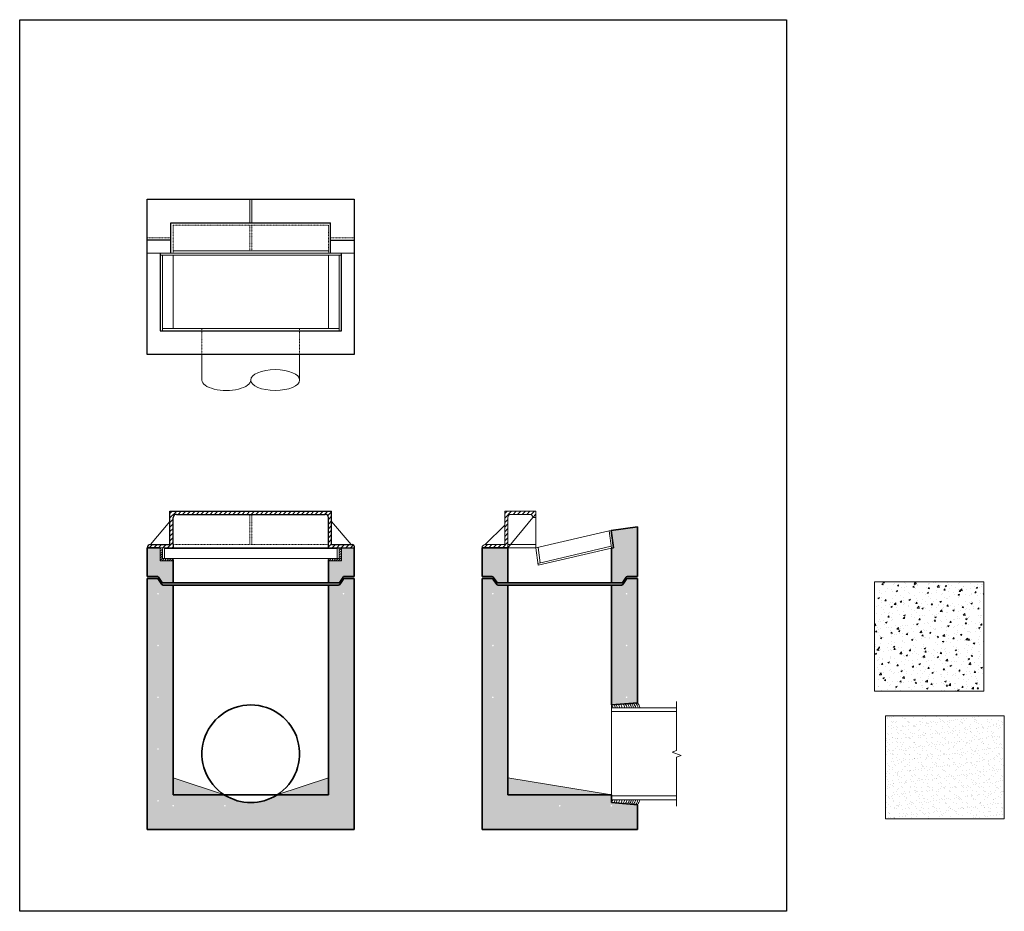
# Model space of a CAD drawing. Units: inches. Extents: x 262 to 719, y 18 to 432.
import ezdxf

# ---------------------------------------------------------------- set-up
doc = ezdxf.new("R2010")
doc.units = ezdxf.units.IN
doc.header["$LTSCALE"] = 0.5
doc.header["$MEASUREMENT"] = 0
doc.linetypes.add('HIDDEN2', pattern=[0.1875, 0.125, -0.0625])
for name, color, linetype, lineweight in [('conc', 4, 'Continuous', 30), ('Concrete-Hatching', 11, 'Continuous', 13), ('Concrete-Hidden', 30, 'HIDDEN2', 15), ('Concrete-Lt', 14, 'Continuous', 15), ('Concrete-Med', 1, 'Continuous', 25), ('Concrete-Thick', 1, 'Continuous', 35), ('Covers-Hatching', 140, 'Continuous', 13), ('Covers-Med', 152, 'Continuous', 25), ('Embeds-Hidden', 143, 'HIDDEN2', 15), ('Hardware-Lt', 203, 'Continuous', 15)]:
    doc.layers.add(name, color=color, linetype=linetype, lineweight=lineweight)
doc.layers.add('ViewPort', color=8, linetype='Continuous', plot=False)

msp = doc.modelspace()

# ---------------------------------------------------------------- hatches: boundary and pattern name
at = {"layer": 'Concrete-Hatching'}
h = msp.add_hatch(dxfattribs=at)
h.set_pattern_fill('AR-CONC', color=256)
h.set_pattern_definition([(50, (0, 13.558), (7.1726, -0.62752), [0.75, -8.25]), (355, (0, 13.558), (-1.38751, 7.52192), [0.6, -6.6]), (100.4514, (0.598, 13.5054), (5.78509, 6.8944), [0.6374, -7.01142]), (46.1842, (0, 15.558), (10.67241, -1.65519), [1.125, -12.375]), (96.6356, (0.889, 15.42), (9.34662, 9.74119), [0.9561, -10.51714]), (351.1842, (0, 15.558), (9.34662, 9.74119), [0.9, -9.9]), (21, (1, 15.058), (5.96907, -4.02619), [0.75, -8.25]), (326, (1, 15.058), (2.43315, 7.2515), [0.6, -6.6]), (71.4514, (1.4974, 14.722), (8.40222, 3.22531), [0.6374, -7.01142]), (37.5, (0, 13.5577), (0.121599, 3.328939), [0, -6.52, 0, -6.7, 0, -6.625]), (7.5, (0, 13.5577), (2.630695, 3.944117), [0, -3.82, 0, -6.37, 0, -2.525]), (327.5, (-2.23, 13.5577), (5.338224, -0.225549), [0, -2.5, 0, -7.8, 0, -10.35]), (317.5, (-3.23, 13.5577), (5.83186, 1.00105), [0, -3.25, 0, -5.18, 0, -7.35])])
h.paths.add_polyline_path([(321.3, 173.6), (325.9, 173.6, -0.250765), (326.53, 173.27), (328.08, 170.94, 0.250765), (328.71, 170.6), (333.3, 170.6), (333.3, 180.9), (327.3, 180.9), (327.3, 186.9), (321.3, 186.9)])
h.paths.add_polyline_path([(412.71, 173.6), (417.3, 173.6), (417.3, 186.9), (411.3, 186.9), (411.3, 180.9), (405.3, 180.9), (405.3, 170.6), (409.9, 170.6, 0.250765), (410.53, 170.94), (412.08, 173.27, -0.250765)])
h.paths.add_polyline_path([(333.3, 169.6), (328.71, 169.6, -0.250765), (328.08, 169.94), (326.53, 172.27, 0.250765), (325.9, 172.6), (321.3, 172.6), (321.3, 142.09), (321.3, 56.3), (417.3, 56.3), (417.3, 142.09), (417.3, 172.6), (412.71, 172.6, 0.250765), (412.08, 172.27), (410.53, 169.94, -0.250765), (409.9, 169.6), (405.3, 169.6), (405.3, 142.09), (405.3, 72.3), (381.42, 72.3, -0.290205), (357.18, 72.3), (333.3, 72.3), (333.3, 142.09)])
h.paths.add_polyline_path([(325.93, 165.6, -1), (326.68, 165.6, -1)], flags=16)
h.paths.add_polyline_path([(326.68, 141.6, -1), (325.93, 141.6, -1)], flags=16)
h.paths.add_polyline_path([(326.68, 117.6, -1), (325.93, 117.6, -1)], flags=16)
h.paths.add_polyline_path([(326.68, 93.6, -1), (325.93, 93.6, -1)], flags=16)
h.paths.add_polyline_path([(411.93, 165.6, -1), (412.68, 165.6, -1)], flags=16)
h.paths.add_polyline_path([(326.68, 69.6, -1), (325.93, 69.6, -1)], flags=16)
h.paths.add_polyline_path([(333.68, 67.3, -1), (332.93, 67.3, -1)], flags=16)
h.paths.add_polyline_path([(357.68, 67.3, -1), (356.93, 67.3, -1)], flags=16)
h.paths.add_polyline_path([(476.56, 172.6), (476.56, 142.09), (476.56, 56.3), (548.56, 56.3), (548.56, 67.78), (536.56, 68.78), (536.56, 72.3), (488.56, 72.3), (488.56, 142.09), (488.56, 169.6), (483.96, 169.6, -0.250765), (483.34, 169.94), (481.78, 172.27, 0.250765), (481.16, 172.6)])
h.paths.add_polyline_path([(512.19, 67.3, -1), (512.94, 67.3, -1)], flags=16)
h.paths.add_polyline_path([(536.19, 67.3, -1), (536.94, 67.3, -1)], flags=16)
h.paths.add_polyline_path([(481.19, 117.6, -1), (481.94, 117.6, -1)], flags=16)
h.paths.add_polyline_path([(481.19, 141.6, -1), (481.94, 141.6, -1)], flags=16)
h.paths.add_polyline_path([(481.19, 165.6, -1), (481.94, 165.6, -1)], flags=16)
h.paths.add_polyline_path([(536.56, 142.09), (536.56, 114.06), (548.56, 115.06), (548.56, 142.09), (548.56, 172.6), (543.96, 172.6, 0.250765), (543.34, 172.27), (541.78, 169.94, -0.250765), (541.16, 169.6), (536.56, 169.6)], flags=17)
h.paths.add_polyline_path([(543.19, 165.6, -1), (543.94, 165.6, -1)], flags=16)
h.paths.add_polyline_path([(543.94, 141.6, -1), (543.19, 141.6, -1)], flags=16)
h.paths.add_polyline_path([(543.94, 117.6, -1), (543.19, 117.6, -1)], flags=16)
h.paths.add_polyline_path([(537.51, 186.94), (536.56, 186.72), (536.56, 170.6), (541.16, 170.6, 0.250765), (541.78, 170.94), (543.34, 173.27, -0.250765), (543.96, 173.6), (548.56, 173.6), (548.56, 182.6), (548.56, 196.6), (536.48, 194.95)])
h.paths.add_polyline_path([(488.56, 186.9), (476.56, 186.9), (476.56, 173.6), (481.16, 173.6, -0.250765), (481.78, 173.27), (483.34, 170.94, 0.250765), (483.96, 170.6), (488.56, 170.6)])
h = msp.add_hatch(dxfattribs=at)
h.set_pattern_fill('AR-CONC', color=256)
h.set_pattern_definition([(50, (319.267, 0), (7.1726, -0.62752), [0.75, -8.25]), (355, (319.267, 0), (-1.38751, 7.52192), [0.6, -6.6]), (100.4514, (319.865, -0.052), (5.78509, 6.8944), [0.6374, -7.01142]), (46.1842, (319.267, 2), (10.67241, -1.6552), [1.125, -12.375]), (96.6356, (320.156, 1.862), (9.34662, 9.74119), [0.9561, -10.51714]), (351.1842, (319.267, 2), (9.34662, 9.7412), [0.9, -9.9]), (21, (320.267, 1.5), (5.96907, -4.02619), [0.75, -8.25]), (326, (320.267, 1.5), (2.43315, 7.2515), [0.6, -6.6]), (71.4514, (320.7645, 1.1645), (8.40222, 3.22531), [0.6374, -7.01142]), (37.5, (319.267, 0), (0.121599, 3.328939), [0, -6.52, 0, -6.7, 0, -6.625]), (7.5, (319.267, 0), (2.630695, 3.944117), [0, -3.82, 0, -6.37, 0, -2.525]), (327.5, (317.037, 0), (5.338224, -0.225549), [0, -2.5, 0, -7.8, 0, -10.35]), (317.5, (316.037, 0), (5.83186, 1.00105), [0, -3.25, 0, -5.18, 0, -7.35])])
h.paths.add_polyline_path([(709.24, 171.16), (658.56, 171.16), (658.56, 120.48), (709.24, 120.48)])
h = msp.add_hatch(dxfattribs=at)
h.set_pattern_fill('AR-SAND', color=256, scale=2)
h.paths.add_polyline_path([(663.57, 108.94), (663.57, 61.24), (718.73, 61.24), (718.73, 108.94)])
h = msp.add_hatch(dxfattribs=at)
h.set_pattern_fill('AR-SAND', color=256, scale=2)
h.set_pattern_definition([(37.5, (0, 13.5577), (-0.125987, 3.853648), [0, -3.04, 0, -3.4, 0, -3.25]), (7.5, (0, 13.5577), (3.539553, 5.64429), [0, -1.64, 0, -2.74, 0, -1.05]), (327.5, (-2.46, 13.5577), (6.228284, 0.011318), [0, -1, 0, -3.6, 0, -4.7]), (317.5, (-2.46, 13.558), (6.012253, 1.75535), [0, -0.5, 0, -2.36, 0, -2.7])])
h.paths.add_polyline_path([(333.3, 80.3), (333.3, 72.3), (357.18, 72.3)])
h.paths.add_polyline_path([(381.42, 72.3), (405.3, 72.3), (405.3, 80.3)])
h.paths.add_polyline_path([(488.56, 80.3), (488.56, 72.3), (536.56, 72.3)])
at = {"layer": 'Covers-Hatching'}
h = msp.add_hatch(dxfattribs=at)
h.set_pattern_fill('ANSI31', color=256, scale=12, style=0)
h.set_pattern_definition([(45, (234.6977, -76.6708), (-1.06066, 1.06066), [])])
h.paths.add_polyline_path([(406.8, 203.9), (331.8, 203.9), (331.8, 188.4), (322.8, 188.4, 0.414214), (321.3, 186.9), (333.3, 186.9), (333.3, 188.4), (333.3, 200.9, -0.414214), (334.8, 202.4), (403.8, 202.4, -0.414214), (405.3, 200.9), (405.3, 186.9), (417.3, 186.9), (417.3, 187.65, 0.414214), (416.55, 188.4), (406.8, 188.4)])
h = msp.add_hatch(dxfattribs=at)
h.set_pattern_fill('ANSI31', color=256, scale=12, style=0)
h.set_pattern_definition([(45, (2456.9523, 902.0215), (-1.0606602, 1.0606602), [])])
h.paths.add_polyline_path([(476.56, 186.9), (488.56, 186.9), (488.56, 188.4), (488.56, 200.9, -0.414214), (490.06, 202.4), (498.56, 202.4, -0.414214), (500.06, 200.9), (501.56, 200.9), (501.56, 203.9), (487.06, 203.9), (487.06, 188.4), (478.06, 188.4, 0.414214)])
h = msp.add_hatch(dxfattribs=at)
h.set_pattern_fill('ANSI31', color=256, scale=6, style=0)
h.set_pattern_definition([(45, (2456.9523, 852.31034), (-0.53033009, 0.53033009), [])])
h.paths.add_polyline_path([(328.3, 186.38, 0.399656), (327.83, 186.88), (327.3, 186.9), (327.3, 182.68), (327.3, 180.9), (333.3, 180.9), (333.3, 181.4, 0.414214), (332.8, 181.9), (328.3, 181.9)])
h.paths.add_polyline_path([(411.3, 186.9), (410.78, 186.88, 0.399656), (410.3, 186.38), (410.3, 181.9), (405.8, 181.9, 0.414214), (405.3, 181.4), (405.3, 180.9), (411.3, 180.9)])

# ---------------------------------------------------------------- linework, layer by layer
at = {"layer": 'conc', "color": 7, "linetype": 'Continuous', "ltscale": 0.1}
for p in [(488.56, 186.6), (488.56, 181.9)]:
    msp.add_line(p, (488.56, 170.6), dxfattribs=at)
at = {"layer": 'Concrete-Hatching'}
for points in [[(658.56, 171.16), (709.24, 171.16), (709.24, 120.48), (658.56, 120.48)], [(663.57, 108.94), (718.73, 108.94), (718.73, 61.24), (663.57, 61.24)]]:
    msp.add_lwpolyline(points, close=True, dxfattribs=at)
at = {"layer": 'Concrete-Hidden'}
for p, q in [((346.66, 276.53), (346.66, 288.53)), ((391.94, 276.53), (391.94, 288.53))]:
    msp.add_line(p, q, dxfattribs=at)
at = {"layer": 'Concrete-Lt'}
for p, q in [((357.18, 72.3), (333.3, 80.3)), ((381.42, 72.3), (405.3, 80.3)), ((488.56, 80.3), (536.56, 72.3))]:
    msp.add_line(p, q, dxfattribs=at)
at = {"layer": 'Concrete-Med'}
msp.add_line((321.3, 348.53), (417.3, 348.53), dxfattribs=at)
msp.add_lwpolyline([(417.3, 348.53), (417.3, 276.53), (321.3, 276.53), (321.3, 348.53)], dxfattribs=at)
at = {"layer": 'Concrete-Thick'}
for p, q in [((536.48, 194.95), (548.56, 196.6)), ((548.56, 196.6), (548.56, 173.6)), ((536.48, 194.95), (537.51, 186.94)), ((321.3, 173.6), (321.3, 186.9)), ((327.3, 186.9), (321.3, 186.9)), ((321.3, 186.9), (321.3, 186.9)), ((417.3, 173.6), (417.3, 186.9)), ((476.56, 186.9), (476.56, 173.6)), ((476.56, 186.9), (476.56, 186.9)), ((476.56, 186.9), (488.56, 186.9)), ((488.56, 186.9), (488.56, 170.6)), ((536.56, 186.72), (537.51, 186.94)), ((536.56, 186.7), (536.56, 170.6)), ((333.3, 181.4), (333.3, 170.6)), ((405.3, 181.4), (405.3, 170.6)), ((536.56, 170.6), (536.56, 178.6)), ((548.56, 173.6), (548.56, 182.6)), ((321.3, 172.6), (321.3, 142.09)), ((333.3, 170.6), (405.3, 170.6)), ((333.3, 169.6), (405.3, 169.6)), ((333.3, 169.6), (333.3, 142.09)), ((405.3, 169.6), (405.3, 142.09)), ((417.3, 172.6), (417.3, 142.09)), ((476.56, 172.6), (476.56, 56.3)), ((488.56, 170.6), (536.56, 170.6)), ((488.56, 169.6), (488.56, 72.3)), ((488.56, 169.6), (536.56, 169.6)), ((536.56, 169.6), (536.56, 142.09)), ((548.56, 172.6), (548.56, 142.09)), ((321.3, 142.09), (321.3, 56.3)), ((333.3, 142.09), (333.3, 72.3)), ((405.3, 142.09), (405.3, 72.3)), ((417.3, 142.09), (417.3, 56.3)), ((536.56, 142.09), (536.56, 114.06)), ((548.56, 142.09), (548.56, 115.06)), ((536.56, 114.06), (548.56, 115.06)), ((333.3, 72.3), (405.3, 72.3)), ((488.56, 72.3), (536.56, 72.3)), ((536.56, 72.3), (536.56, 68.78)), ((536.56, 68.78), (548.56, 67.78)), ((548.56, 67.78), (548.56, 56.3)), ((321.3, 56.3), (417.3, 56.3)), ((476.56, 56.3), (548.56, 56.3))]:
    msp.add_line(p, q, dxfattribs=at)
for points in [[(333.3, 170.6), (328.71, 170.6, -0.250765), (328.08, 170.94), (326.53, 173.27, 0.250765), (325.9, 173.6), (321.3, 173.6)], [(405.3, 170.6), (409.9, 170.6, 0.250765), (410.53, 170.94), (412.08, 173.27, -0.250765), (412.71, 173.6), (417.3, 173.6)], [(488.56, 170.6), (483.96, 170.6, -0.250765), (483.34, 170.94), (481.78, 173.27, 0.250765), (481.16, 173.6), (476.56, 173.6)], [(536.56, 170.6), (541.16, 170.6, 0.250765), (541.78, 170.94), (543.34, 173.27, -0.250765), (543.96, 173.6), (548.56, 173.6)], [(333.3, 169.6), (328.71, 169.6, -0.250765), (328.08, 169.94), (326.53, 172.27, 0.250765), (325.9, 172.6), (321.3, 172.6)], [(405.3, 169.6), (409.9, 169.6, 0.250765), (410.53, 169.94), (412.08, 172.27, -0.250765), (412.71, 172.6), (417.3, 172.6)], [(488.56, 169.6), (483.96, 169.6, -0.250765), (483.34, 169.94), (481.78, 172.27, 0.250765), (481.16, 172.6), (476.56, 172.6)], [(536.56, 169.6), (541.16, 169.6, 0.250765), (541.78, 169.94), (543.34, 172.27, -0.250765), (543.96, 172.6), (548.56, 172.6)]]:
    msp.add_lwpolyline(points, format="xyb", dxfattribs=at)
for start, end in [(302.3659, 237.6341), (237.6341, 302.3659)]:
    msp.add_arc((369.3, 91.42), 22.64, start, end, dxfattribs=at)
at = {"layer": 'Covers-Hatching'}
for p, q in [((368.8, 348.53), (368.8, 337.53)), ((369.8, 348.53), (369.8, 337.53)), ((333.3, 324.53), (405.3, 324.53)), ((327.3, 323.53), (321.3, 323.53)), ((327.3, 323.53), (411.3, 323.53)), ((327.3, 322.53), (411.3, 322.53)), ((328.3, 322.53), (328.3, 287.53)), ((333.3, 322.53), (333.3, 288.53)), ((405.3, 288.53), (405.3, 322.53)), ((410.3, 287.53), (410.3, 322.53)), ((411.3, 323.53), (417.3, 323.53)), ((328.3, 288.53), (410.3, 288.53)), ((487.06, 188.4), (487.06, 203.9)), ((487.06, 203.9), (501.56, 203.9)), ((488.56, 188.4), (488.56, 200.9)), ((488.56, 186.9), (500.06, 200.9)), ((490.06, 202.4), (498.56, 202.4)), ((500.06, 200.9), (501.56, 200.9)), ((501.56, 203.9), (501.56, 200.9)), ((501.56, 200.9), (501.56, 186.9)), ((331.8, 199.12), (322.8, 188.4)), ((406.8, 199.12), (415.8, 188.4)), ((487.06, 197.4), (478.06, 188.4)), ((501.56, 186.9), (535.54, 194.82)), ((535.54, 194.82), (536.48, 194.95)), ((535.54, 194.82), (536.56, 186.7)), ((478.06, 188.4), (487.06, 188.4)), ((488.56, 188.4), (488.56, 186.9)), ((488.56, 188.4), (501.56, 188.4)), ((502.47, 179.66), (536.45, 187.6)), ((321.3, 186.9), (333.3, 186.9)), ((327.3, 186.9), (327.3, 180.9)), ((327.3, 186.9), (327.83, 186.88)), ((328.3, 186.38), (328.3, 181.9)), ((329.3, 186.6), (409.3, 186.6)), ((329.3, 186.6), (329.3, 181.9)), ((333.3, 186.9), (405.3, 186.9)), ((409.3, 186.6), (409.3, 181.9)), ((410.3, 186.38), (410.3, 181.9)), ((411.3, 186.9), (410.78, 186.9)), ((411.3, 186.9), (411.3, 180.9)), ((488.56, 186.9), (501.56, 186.9)), ((501.56, 186.9), (502.58, 178.78)), ((502.55, 187.03), (503.45, 179.91)), ((502.58, 178.78), (536.56, 186.72)), ((333.3, 180.9), (327.3, 180.9)), ((332.8, 181.9), (328.3, 181.9)), ((332.8, 181.9), (405.8, 181.9)), ((405.3, 180.9), (411.3, 180.9)), ((405.8, 181.9), (410.3, 181.9))]:
    msp.add_line(p, q, dxfattribs=at)
for centre, radius, start, end in [((490.06, 200.9), 1.5, 90, 180), ((498.56, 200.9), 1.5, 0, 90), ((478.06, 186.9), 1.5, 90, 180), ((327.8, 186.38), 0.5, 0, 87.1376), ((410.8, 186.38), 0.5, 92.8624, 180), ((332.8, 181.4), 0.5, 0, 90), ((405.8, 181.4), 0.5, 90, 180)]:
    msp.add_arc(centre, radius, start, end, dxfattribs=at)
at = {"layer": 'Covers-Med'}
for p, q in [((332.3, 323.53), (332.3, 337.53)), ((332.3, 337.53), (406.3, 337.53)), ((406.3, 323.53), (406.3, 337.53)), ((332.3, 329.53), (321.3, 329.53)), ((406.3, 329.53), (417.3, 329.53)), ((327.3, 323.53), (327.3, 287.53)), ((411.3, 287.53), (411.3, 323.53)), ((327.3, 287.53), (411.3, 287.53)), ((331.8, 203.9), (406.8, 203.9)), ((331.8, 188.4), (331.8, 203.9)), ((333.3, 188.4), (333.3, 200.9)), ((334.8, 202.4), (403.8, 202.4)), ((405.3, 186.9), (405.3, 200.9)), ((406.8, 188.4), (406.8, 203.9)), ((322.8, 188.4), (331.8, 188.4)), ((333.3, 188.4), (333.3, 186.9)), ((406.8, 188.4), (416.55, 188.4)), ((417.3, 187.65), (417.3, 186.9)), ((405.3, 186.9), (417.3, 186.9)), ((411.3, 186.9), (417.3, 186.9))]:
    msp.add_line(p, q, dxfattribs=at)
for centre, radius, start, end in [((334.8, 200.9), 1.5, 90, 180), ((403.8, 200.9), 1.5, 0, 90), ((322.8, 186.9), 1.5, 90, 180), ((416.55, 187.65), 0.75, 0, 90)]:
    msp.add_arc(centre, radius, start, end, dxfattribs=at)
at = {"layer": 'Embeds-Hidden'}
for p, q in [((333.3, 336.53), (405.3, 336.53)), ((333.3, 323.53), (333.3, 336.53)), ((368.8, 336.53), (368.8, 324.53)), ((369.8, 336.53), (369.8, 324.53)), ((405.3, 323.53), (405.3, 336.53)), ((332.3, 330.53), (321.3, 330.53)), ((406.3, 330.53), (417.3, 330.53)), ((368.8, 202.4), (368.8, 188.4)), ((369.8, 202.4), (369.8, 188.4)), ((333.3, 188.4), (405.3, 188.4))]:
    msp.add_line(p, q, dxfattribs=at)
at = {"layer": 'Hardware-Lt', "linetype": 'Continuous'}
for p, q in [((346.66, 264.66), (346.66, 276.53)), ((391.94, 264.66), (391.94, 276.53))]:
    msp.add_line(p, q, dxfattribs=at)
at = {"layer": 'Hardware-Lt'}
for p, q in [((536.56, 71.96), (536.6, 114.06)), ((566.79, 112.7), (536.6, 112.7)), ((566.79, 110.99), (536.6, 110.99)), ((566.79, 71.96), (536.56, 71.96)), ((566.79, 70.1), (536.56, 70.1))]:
    msp.add_line(p, q, dxfattribs=at)
at = {"layer": 'Hardware-Lt', "linetype": 'Continuous'}
msp.add_lwpolyline([(566.79, 115.7), (566.79, 92.9), (564.73, 92.15), (568.85, 90.65), (566.79, 89.9), (566.79, 67.1)], dxfattribs=at)
at = {"layer": 'Hardware-Lt'}
for centre, radius, start, end in [((533.63, 111.73), 4.8, 11.656, 30.38), ((534.61, 111.73), 4.8, 11.656, 31.4564), ((535.71, 111.73), 4.8, 11.656, 32.6887), ((536.85, 111.73), 4.8, 11.656, 33.9722), ((538.05, 111.73), 4.8, 11.656, 35.3468), ((539.12, 111.73), 4.8, 11.656, 36.5893), ((540.16, 111.73), 4.8, 11.656, 37.8104), ((541.14, 111.73), 4.8, 11.656, 38.9708), ((542.11, 111.73), 4.8, 11.656, 40.1474), ((543.12, 111.73), 4.8, 11.656, 39.6883), ((544.19, 111.73), 4.8, 11.656, 41.5923), ((545.1, 111.73), 4.8, 11.656, 43.87), ((532.53, 111.73), 4.8, 11.656, 29.1716), ((532.5, 71.07), 4.8, 337.5352, 348.344), ((533.6, 71.07), 4.8, 335.8321, 348.344), ((534.57, 71.07), 4.8, 334.3165, 348.344), ((535.68, 71.07), 4.8, 332.5822, 348.344), ((536.82, 71.07), 4.8, 330.7764, 348.344), ((538.02, 71.07), 4.8, 328.8419, 348.344), ((539.09, 71.07), 4.8, 327.0917, 348.344), ((540.13, 71.07), 4.8, 325.3695, 348.344), ((541.1, 71.07), 4.8, 323.7301, 348.344), ((542.08, 71.07), 4.8, 322.0642, 348.344), ((543.09, 71.07), 4.8, 320.3117, 348.344), ((544.16, 71.07), 4.8, 318.4077, 348.344), ((545.05, 71.08), 4.82, 316.8077, 348.309)]:
    msp.add_arc(centre, radius, start, end, dxfattribs=at)
at = {"layer": 'Hardware-Lt', "linetype": 'Continuous'}
msp.add_ellipse((380.62, 264.66), major_axis=(-11.32, 0), ratio=0.426346, dxfattribs=at)
msp.add_ellipse((357.98, 264.66), major_axis=(-11.32, 0), ratio=0.426346, start_param=0, end_param=3.141593, dxfattribs=at)
at = {"layer": 'ViewPort'}
msp.add_lwpolyline([(262.14, 431.71), (617.74, 431.71), (617.74, 18.39), (262.14, 18.39)], close=True, dxfattribs=at)

doc.saveas('drawing.dxf')
